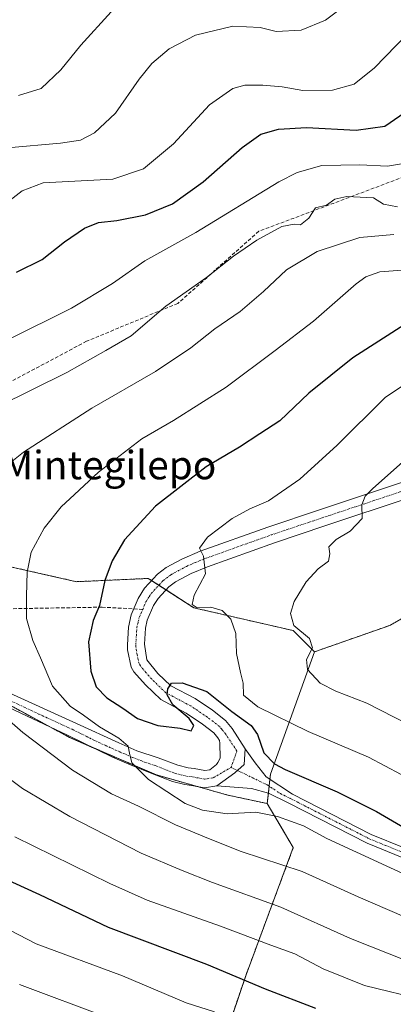
# Model space of a CAD drawing. Units: metres. Extents: x 593098 to 596528, y 4779958 to 4782325.
# Drawn here: x 596118 to 596223, y 4781469 to 4781745 of the extents above; entities that cross this region are included whole.
import ezdxf
from ezdxf.enums import TextEntityAlignment as Align

# ---------------------------------------------------------------- set-up
doc = ezdxf.new("R2010")
doc.units = ezdxf.units.M
doc.header["$MEASUREMENT"] = 0
for name, pattern in [('TRAZO_Y_PUNTO', [1, 0.5, -0.25, 0, -0.25]), ('TRAZOS', [0.75, 0.5, -0.25]), ('TRAZOSX2', [1.5, 1, -0.5])]:
    doc.linetypes.add(name, pattern=pattern)
for name, color, linetype, lineweight in [('Arbolado forestal', 92, 'TRAZOS', 0), ('Arbolado forestal CxS', 92, 'Continuous', 0), ('Camino', 19, 'Continuous', 0), ('Camino Cxs', 19, 'Continuous', 0), ('Camino eje', 39, 'TRAZO_Y_PUNTO', 13), ('Curva de nivel maestra', 36, 'Continuous', 30), ('Curva de nivel normal', 36, 'Continuous', 0), ('Pastizal CxS', 92, 'Continuous', 0), ('Pista no pavimentada', 254, 'Continuous', 13), ('Pista no pavimentada Cxs', 254, 'Continuous', 0), ('Pista pavimentada eje', 135, 'TRAZO_Y_PUNTO', 0), ('Senda', 19, 'TRAZOSX2', 0), ('Texto cartográfico', 19, 'Continuous', 0)]:
    doc.layers.add(name, color=color, linetype=linetype, lineweight=lineweight)
doc.styles.add('Arial', font='txt', dxfattribs={"height": 0.2})

# ---------------------------------------------------------------- blocks, each defined once
blk = doc.blocks.new('*U152')
at = {"layer": 'Pastizal CxS', "color": 92, "linetype": 'Continuous', "lineweight": 0}
blk.add_polyline3d([(596230.6, 4781407.42, 452.47), (596218.23, 4781414.29, 453.78), (596195.39, 4781414.45, 451.71), (596160.84, 4781414.68, 446.76), (596182.02, 4781477.08, 475.33), (596195.31, 4781512.83, 491.95), (596187.98, 4781525.2, 496.05), (596188.9, 4781533.45, 498.61), (596201.27, 4781567.82, 510.02), (596222.42, 4781575.25, 514.1), (596242.63, 4781586.66, 517.02)], dxfattribs=at)
blk = doc.blocks.new('*U169')
at = {"layer": 'Curva de nivel normal', "color": 36, "linetype": 'Continuous', "lineweight": 0}
for points in [[(596223.61, 4781685.06, 490), (596214, 4781684.24, 490), (596202.02, 4781680.3, 490), (596193.35, 4781675.1, 490), (596186.94, 4781669.02, 490), (596180.37, 4781663.46, 490), (596173.24, 4781658.54, 490), (596166.46, 4781653.2, 490), (596156.53, 4781646.55, 490), (596138.69, 4781636.27, 490), (596119.51, 4781623.89, 490), (596114.75, 4781620.14, 490)], [(596113.37, 4781550.3, 490), (596119.26, 4781545.16, 490), (596133.29, 4781534.54, 490), (596144.17, 4781527.91, 490), (596151.79, 4781524.44, 490), (596162.22, 4781519.2, 490), (596171.91, 4781515.22, 490), (596180.63, 4781511.77, 490), (596197.81, 4781506.12, 490), (596213.52, 4781498.98, 490), (596230.64, 4781491.6, 490)]]:
    blk.add_polyline3d(points, dxfattribs=at)
blk = doc.blocks.new('*U185')
at = {"layer": 'Curva de nivel normal', "color": 36, "linetype": 'Continuous', "lineweight": 0}
blk.add_polyline3d([(596230.95, 4781503.27, 495), (596204.71, 4781515.36, 495), (596198.17, 4781518.9, 495), (596190.83, 4781521.56, 495), (596184.74, 4781522.78, 495), (596176.73, 4781522.28, 495), (596169.79, 4781523.37, 495), (596164.87, 4781525.18, 495), (596154.64, 4781532, 495), (596149.9, 4781536.66, 495), (596149.31, 4781539.33, 495), (596148.85, 4781541.34, 495), (596146.29, 4781543.58, 495), (596140.81, 4781546.79, 495), (596136.33, 4781550.06, 495), (596132.56, 4781552.55, 495), (596127.6, 4781558.14, 495), (596124.27, 4781566.18, 495), (596122.06, 4781571.05, 495), (596120.29, 4781577.17, 495), (596120.34, 4781583.54, 495), (596120.49, 4781590.2, 495), (596121.63, 4781595.81, 495), (596125.29, 4781602.55, 495), (596130.07, 4781608.54, 495), (596133.81, 4781611.99, 495), (596140.56, 4781618.32, 495), (596152.71, 4781627.65, 495), (596161.63, 4781632.78, 495), (596176.45, 4781642.15, 495), (596190.18, 4781652.49, 495), (596200.94, 4781660.66, 495), (596212.97, 4781671.21, 495), (596215.65, 4781673.15, 495), (596219.63, 4781674.59, 495), (596228.34, 4781675.2, 495)], dxfattribs=at)
blk = doc.blocks.new('*U189')
at = {"layer": 'Curva de nivel normal', "color": 36, "linetype": 'Continuous', "lineweight": 0}
blk.add_polyline3d([(596230.17, 4781530.97, 505), (596216.42, 4781538.2, 505), (596199.5, 4781545.48, 505), (596185.38, 4781552.39, 505), (596181.32, 4781555.67, 505), (596181.23, 4781558.99, 505), (596180.42, 4781562, 505), (596179.38, 4781567.37, 505), (596179.12, 4781573, 505), (596177.72, 4781577.04, 505), (596175.28, 4781579.44, 505), (596172.11, 4781580.41, 505), (596168.26, 4781580.22, 505), (596166.85, 4781581.15, 505), (596167.48, 4781583.78, 505), (596170.6, 4781589.74, 505), (596170.02, 4781594.69, 505), (596168.96, 4781596.97, 505), (596171.15, 4781600.01, 505), (596178.16, 4781605.26, 505), (596183.1, 4781608.01, 505), (596188.35, 4781610.25, 505), (596197.1, 4781616.37, 505), (596207.68, 4781625.88, 505), (596221.17, 4781639.24, 505), (596235.02, 4781648.54, 505)], dxfattribs=at)
blk = doc.blocks.new('*U191')
at = {"layer": 'Curva de nivel normal', "color": 36, "linetype": 'Continuous', "lineweight": 0}
for points in [[(596224.6, 4781692.82, 485), (596220.66, 4781693.58, 485), (596217.86, 4781695.36, 485), (596210.4, 4781695.76, 485), (596206.96, 4781694.99, 485), (596204.67, 4781693.32, 485), (596201.52, 4781692.56, 485), (596199.67, 4781689.64, 485), (596197.31, 4781687.77, 485), (596195.54, 4781687.96, 485), (596192.1, 4781687.29, 485), (596185.09, 4781683.44, 485), (596178.52, 4781678.98, 485), (596170.89, 4781672.97, 485), (596159.5, 4781664.93, 485), (596149.69, 4781656.55, 485), (596142.59, 4781652.47, 485), (596131.64, 4781646.31, 485), (596112.27, 4781636.77, 485)], [(596110.02, 4781536.3, 485), (596119.18, 4781529.47, 485), (596132.53, 4781521.56, 485), (596152.57, 4781511.26, 485), (596164.11, 4781506.41, 485), (596172.6, 4781503.06, 485), (596191.81, 4781496.12, 485), (596211.42, 4781487.29, 485), (596227.23, 4781481.01, 485)]]:
    blk.add_polyline3d(points, dxfattribs=at)
blk = doc.blocks.new('*U193')
at = {"layer": 'Curva de nivel normal', "color": 36, "linetype": 'Continuous', "lineweight": 0}
blk.add_polyline3d([(596231.54, 4781545.48, 510), (596216.01, 4781553.42, 510), (596207.24, 4781556.74, 510), (596202.87, 4781559.04, 510), (596199.33, 4781562.85, 510), (596199.04, 4781565.65, 510), (596200.72, 4781568.96, 510), (596199.83, 4781571.55, 510), (596195.42, 4781575.19, 510), (596194.48, 4781578.56, 510), (596195.58, 4781582, 510), (596198.9, 4781587.48, 510), (596202.32, 4781591.11, 510), (596205.16, 4781593.32, 510), (596205.58, 4781595.32, 510), (596205.3, 4781597.34, 510), (596207.36, 4781599.41, 510), (596211.3, 4781601.68, 510), (596214.66, 4781605.32, 510), (596214.61, 4781609.07, 510), (596215.53, 4781611.51, 510), (596217.55, 4781613.61, 510), (596230.34, 4781624.9, 510)], dxfattribs=at)
blk = doc.blocks.new('*U232')
at = {"layer": 'Curva de nivel normal', "color": 36, "linetype": 'Continuous', "lineweight": 0}
blk.add_polyline3d([(596118.09, 4781724.06, 460), (596124.46, 4781726.1, 460), (596129.96, 4781731.3, 460), (596135.57, 4781738.24, 460), (596144.12, 4781747.57, 460)], dxfattribs=at)
blk = doc.blocks.new('*U257')
at = {"layer": 'Curva de nivel maestra', "color": 36, "linetype": 'Continuous', "lineweight": 30}
blk.add_polyline3d([(596226.68, 4781659.78, 500), (596212.01, 4781650.45, 500), (596199.68, 4781640.5, 500), (596191.51, 4781632.7, 500), (596185.94, 4781629.04, 500), (596180.22, 4781625.32, 500), (596170.78, 4781619.78, 500), (596156.55, 4781608.72, 500), (596147.89, 4781599.32, 500), (596144.36, 4781593.4, 500), (596142.34, 4781587.86, 500), (596140.88, 4781580.81, 500), (596139.07, 4781576.6, 500), (596137.77, 4781570.62, 500), (596138.4, 4781562.42, 500), (596139.89, 4781557.97, 500), (596142.89, 4781554.86, 500), (596147.39, 4781551.97, 500), (596151.47, 4781549.08, 500), (596157.23, 4781547.1, 500), (596163.53, 4781546.36, 500), (596166.64, 4781545.65, 500), (596167.34, 4781547.14, 500), (596166.02, 4781549.14, 500), (596161.48, 4781552.97, 500), (596159.84, 4781555.76, 500), (596160, 4781557.43, 500), (596161.08, 4781559.01, 500), (596164.04, 4781559.12, 500), (596171.02, 4781556.68, 500), (596178.04, 4781551.02, 500), (596183.46, 4781547.1, 500), (596185.28, 4781544.59, 500), (596187.06, 4781539.42, 500), (596190.05, 4781536.38, 500), (596193.06, 4781534.75, 500), (596207.62, 4781528.53, 500), (596218.72, 4781522.93, 500), (596228.81, 4781517.07, 500)], dxfattribs=at)

msp = doc.modelspace()

# ---------------------------------------------------------------- linework, layer by layer
at = {"layer": 'Arbolado forestal', "color": 92, "linetype": 'TRAZOS', "lineweight": 0}
for points in [[(596201.27, 4781567.82, 510.02), (596195.31, 4781573.78, 509.58), (596167.36, 4781580.19, 504.63), (596159.55, 4781585.21, 503.37), (596157.52, 4781586.52, 503.45), (596155.48, 4781587.83, 503.41), (596154.52, 4781588.44, 503.27), (596134.36, 4781587.53, 498.05), (596095.86, 4781596.23, 489.01), (596077.07, 4781600.36, 485.42), (596072.26, 4781617.54, 482.95), (596071.38, 4781621.91, 482.57), (596070.85, 4781624.55, 482.23), (596052.43, 4781653.83, 476.97), (596039.6, 4781663.91, 476.93), (596038.41, 4781664.24, 476.87), (596034, 4781665.51, 476.58), (596028.53, 4781667.07, 476.22), (596027.47, 4781667.37, 476.12), (596020.35, 4781669.4, 475.36), (596005.4, 4781670.45, 473.85), (595988.26, 4781671.65, 471.39), (595987.81, 4781673.08, 470.81), (595984.98, 4781681.96, 465.25)], [(596187.98, 4781525.2, 496.05), (596176.89, 4781527.57, 497.66), (596168.01, 4781530.08, 496.98), (596156.89, 4781533.23, 495.65), (596138.63, 4781541.09, 493.22), (596132.37, 4781543.79, 493.08), (596126.39, 4781547.01, 492.1), (596103.7, 4781559.26, 489.41), (596098.64, 4781563.75, 488.93), (596085.6, 4781575.31, 487.23), (596077.05, 4781582.9, 486.02), (596076.91, 4781583.02, 486.01), (596076.71, 4781583.4, 486.03), (596071.77, 4781592.63, 485.23), (596071.25, 4781593.59, 485.14), (596064.46, 4781601.13, 484.14), (596048.09, 4781608.74, 483.22), (596038.35, 4781601.05, 481.91), (596020.54, 4781580.27, 474.59), (595999.85, 4781556.13, 461.91), (595944.86, 4781484.64, 429.49), (595934.53, 4781465.71, 422.52)], [(596242.63, 4781586.66, 517.02), (596222.42, 4781575.25, 514.1), (596201.27, 4781567.82, 510.02)], [(596160.84, 4781414.68, 446.76), (596161.31, 4781416.08, 446.9), (596162.12, 4781418.47, 447.11), (596182.02, 4781477.08, 475.33), (596195.31, 4781512.83, 491.95), (596187.98, 4781525.2, 496.05)]]:
    msp.add_polyline3d(points, dxfattribs=at)
at = {"layer": 'Arbolado forestal CxS', "color": 92, "linetype": 'Continuous', "lineweight": 0}
for points in [[(596242.63, 4781586.66, 517.02), (596222.42, 4781575.25, 514.1), (596201.27, 4781567.82, 510.02), (596195.31, 4781573.78, 509.58), (596167.36, 4781580.19, 504.63), (596154.52, 4781588.44, 503.27), (596134.36, 4781587.53, 498.05), (596095.86, 4781596.23, 489.01), (596077.07, 4781600.36, 485.42), (596072.26, 4781617.54, 482.95), (596070.85, 4781624.55, 482.23), (596052.43, 4781653.83, 476.97), (596039.6, 4781663.91, 476.93), (596020.35, 4781669.4, 475.36), (595988.26, 4781671.65, 471.39), (595984.98, 4781681.96, 465.25), (595960.33, 4781759.57, 440.11)], [(595934.53, 4781465.71, 422.52), (595944.86, 4781484.64, 429.49), (595999.85, 4781556.13, 461.91), (596038.35, 4781601.04, 481.91), (596048.09, 4781608.74, 483.22), (596064.46, 4781601.13, 484.14), (596071.25, 4781593.59, 485.14), (596076.91, 4781583.02, 486.01), (596103.7, 4781559.26, 489.41), (596132.37, 4781543.79, 493.08), (596156.89, 4781533.23, 495.65), (596176.89, 4781527.57, 497.66), (596187.98, 4781525.2, 496.05), (596187.98, 4781525.2, 496.05), (596195.31, 4781512.83, 491.95), (596182.02, 4781477.08, 475.33), (596160.84, 4781414.68, 446.76)]]:
    msp.add_polyline3d(points, dxfattribs=at)
at = {"layer": 'Camino', "color": 19, "linetype": 'Continuous', "lineweight": 0}
for points in [[(596173.79, 4781530.18, 497.71), (596178.91, 4781533.83, 497.98), (596181.46, 4781536.15, 498.34), (596181.75, 4781540.62, 498.49)], [(596181.75, 4781540.62, 498.49), (596184.58, 4781536.6, 498.66), (596187.66, 4781532.73, 498.21), (596195.04, 4781527.86, 497.07), (596217.23, 4781516.54, 496.91), (596226.48, 4781512.75, 497.83)], [(596225.91, 4781510.07, 496.81), (596216.1, 4781514.08, 496.34), (596193.83, 4781525.44, 496.69), (596188.31, 4781528.16, 497.32), (596183.55, 4781529.44, 497.86), (596173.79, 4781530.18, 497.71)]]:
    msp.add_polyline3d(points, dxfattribs=at)
at = {"layer": 'Camino Cxs', "color": 19, "linetype": 'Continuous', "lineweight": 0}
msp.add_polyline3d([(596225.91, 4781510.07, 496.81), (596216.1, 4781514.08, 496.34), (596193.83, 4781525.44, 496.69), (596188.31, 4781528.16, 497.32), (596183.55, 4781529.44, 497.86), (596173.79, 4781530.18, 497.71), (596173.79, 4781530.18, 497.71), (596178.91, 4781533.83, 497.98), (596181.46, 4781536.15, 498.34), (596181.75, 4781540.62, 498.49), (596184.58, 4781536.6, 498.66), (596187.66, 4781532.73, 498.21), (596195.04, 4781527.86, 497.07), (596217.23, 4781516.54, 496.91), (596226.48, 4781512.75, 497.83)], dxfattribs=at)
at = {"layer": 'Camino eje', "color": 39, "linetype": 'TRAZO_Y_PUNTO', "lineweight": 13}
msp.add_polyline3d([(596177.81, 4781535.36, 497.85), (596187.99, 4781530.45, 497.84), (596191.68, 4781528.01, 497.15), (596194.44, 4781526.65, 496.89), (596216.67, 4781515.31, 496.62), (596221.29, 4781513.42, 496.67), (596226.2, 4781511.41, 497.31), (596230.8, 4781509.86, 497.55), (596235.3, 4781508.36, 497.33), (596242.43, 4781506.49, 497.74), (596249.67, 4781504.59, 498.14), (596262, 4781502.65, 498.34), (596276.02, 4781500.43, 499.6), (596283.96, 4781498.93, 499.78), (596290.18, 4781497.73, 499.83), (596295.09, 4781496.42, 500.29), (596299.8, 4781494.85, 501.08), (596306.98, 4781492.36, 501.46), (596312.1, 4781490.41, 502.28)], dxfattribs=at)
at = {"layer": 'Curva de nivel maestra', "color": 36, "linetype": 'Continuous', "lineweight": 30}
for points in [[(596117.49, 4781674.44, 475), (596124.68, 4781678, 475), (596130.98, 4781683.02, 475), (596136.6, 4781686.85, 475), (596140.54, 4781688.38, 475), (596145.74, 4781688.96, 475), (596153.78, 4781690.6, 475), (596161.37, 4781693.71, 475), (596170, 4781699.85, 475), (596180.93, 4781709.52, 475), (596186.2, 4781713.22, 475), (596191.16, 4781714.68, 475), (596199.02, 4781715.11, 475), (596213.01, 4781714.4, 475), (596221.01, 4781715.49, 475), (596228.01, 4781720.3, 475)], [(596201.65, 4781467.66, 475), (596187.5, 4781473.11, 475), (596171.04, 4781480.02, 475), (596143.37, 4781490.35, 475), (596124.09, 4781499.55, 475), (596109.82, 4781506.07, 475)]]:
    msp.add_polyline3d(points, dxfattribs=at)
at = {"layer": 'Curva de nivel normal', "color": 36, "linetype": 'Continuous', "lineweight": 0}
for points in [[(596114.98, 4781709.4, 465), (596129.85, 4781710.75, 465), (596135.45, 4781711.51, 465), (596139.4, 4781713.59, 465), (596145.35, 4781719.18, 465), (596152.02, 4781728.71, 465), (596155.54, 4781733.06, 465), (596160.43, 4781737.17, 465), (596167.8, 4781741.06, 465), (596178.31, 4781743.6, 465), (596186.04, 4781743.16, 465), (596190.51, 4781742.12, 465), (596197.54, 4781742.48, 465), (596204.4, 4781745.28, 465), (596209.23, 4781748.91, 465)], [(596111.79, 4781691.71, 470), (596119.08, 4781697.33, 470), (596125.03, 4781699.58, 470), (596144.57, 4781700.6, 470), (596153.21, 4781703.46, 470), (596161.61, 4781710.52, 470), (596171.73, 4781721.49, 470), (596178.28, 4781726.06, 470), (596181.65, 4781726.97, 470), (596186.75, 4781726.99, 470), (596192.21, 4781726.49, 470), (596197.95, 4781725.54, 470), (596206.35, 4781725.55, 470), (596212.41, 4781727.28, 470), (596218.16, 4781731.88, 470), (596230.28, 4781744.45, 470)], [(596229.11, 4781705.5, 480), (596221.75, 4781704.24, 480), (596214.02, 4781704.62, 480), (596203.29, 4781704.39, 480), (596196.4, 4781702.51, 480), (596191.24, 4781699.81, 480), (596167.94, 4781685.62, 480), (596153.61, 4781677.64, 480), (596144.47, 4781671.32, 480), (596132.97, 4781664.33, 480), (596115.03, 4781655.44, 480)], [(596117.03, 4781515.9, 480), (596143.74, 4781502.71, 480), (596154.25, 4781498.04, 480), (596174.88, 4781490.75, 480), (596189, 4781485.45, 480), (596195.77, 4781482.99, 480), (596203.73, 4781478.77, 480), (596215.34, 4781474.06, 480), (596232.27, 4781469.96, 480)], [(596173.19, 4781466.72, 470), (596165.19, 4781469.19, 470), (596147.28, 4781476.8, 470), (596123.08, 4781485.8, 470), (596096.03, 4781499.77, 470)], [(596143.34, 4781465.06, 465), (596118.36, 4781474.37, 465)]]:
    msp.add_polyline3d(points, dxfattribs=at)
at = {"layer": 'Pastizal CxS', "color": 92, "linetype": 'Continuous', "lineweight": 0}
for points in [[(596201.27, 4781567.82, 510.02), (596195.31, 4781573.78, 509.58), (596167.36, 4781580.19, 504.63), (596159.55, 4781585.21, 503.37), (596157.52, 4781586.52, 503.45), (596155.48, 4781587.83, 503.41), (596154.52, 4781588.44, 503.27), (596134.36, 4781587.53, 498.05), (596095.86, 4781596.23, 489.01), (596077.07, 4781600.36, 485.42), (596072.26, 4781617.54, 482.95), (596071.38, 4781621.91, 482.57), (596070.85, 4781624.55, 482.23), (596052.43, 4781653.83, 476.97), (596039.6, 4781663.91, 476.93), (596038.41, 4781664.24, 476.87), (596034, 4781665.51, 476.58), (596028.53, 4781667.07, 476.22), (596027.47, 4781667.37, 476.12), (596020.35, 4781669.4, 475.36), (596005.4, 4781670.45, 473.85), (595988.26, 4781671.65, 471.39), (595987.81, 4781673.08, 470.81), (595984.98, 4781681.96, 465.25)], [(596187.98, 4781525.2, 496.05), (596176.89, 4781527.57, 497.66), (596168.01, 4781530.08, 496.98), (596156.89, 4781533.23, 495.65), (596138.63, 4781541.09, 493.22), (596132.37, 4781543.79, 493.08), (596126.39, 4781547.01, 492.1), (596103.7, 4781559.26, 489.41), (596098.64, 4781563.75, 488.93), (596085.6, 4781575.31, 487.23), (596077.05, 4781582.9, 486.02), (596076.91, 4781583.02, 486.01), (596076.71, 4781583.4, 486.03), (596071.77, 4781592.63, 485.23), (596071.25, 4781593.59, 485.14), (596064.46, 4781601.13, 484.14), (596048.09, 4781608.74, 483.22), (596038.35, 4781601.05, 481.91), (596020.54, 4781580.27, 474.59), (595999.85, 4781556.13, 461.91), (595944.86, 4781484.64, 429.49), (595934.53, 4781465.71, 422.52)], [(596095.86, 4781596.23, 489.01), (596134.36, 4781587.53, 498.05), (596154.52, 4781588.44, 503.27), (596167.36, 4781580.19, 504.63), (596195.31, 4781573.78, 509.58), (596201.27, 4781567.82, 510.02), (596188.9, 4781533.45, 498.61), (596187.98, 4781525.2, 496.05), (596176.89, 4781527.57, 497.66), (596156.89, 4781533.23, 495.65), (596132.37, 4781543.79, 493.08), (596103.7, 4781559.26, 489.41)], [(596242.63, 4781586.66, 517.02), (596222.42, 4781575.25, 514.1), (596201.27, 4781567.82, 510.02)], [(596187.98, 4781525.2, 496.05), (596188.31, 4781528.16, 497.32), (596188.52, 4781530.09, 497.79), (596188.74, 4781532.02, 498.24), (596188.9, 4781533.45, 498.61), (596201.27, 4781567.82, 510.02)], [(596160.84, 4781414.68, 446.76), (596161.31, 4781416.08, 446.9), (596162.12, 4781418.47, 447.11), (596182.02, 4781477.08, 475.33), (596195.31, 4781512.83, 491.95), (596187.98, 4781525.2, 496.05)]]:
    msp.add_polyline3d(points, dxfattribs=at)
at = {"layer": 'Pista no pavimentada', "color": 254, "linetype": 'Continuous', "lineweight": 13}
for points in [[(596115.65, 4781556.25, 491.05), (596134.4, 4781547.67, 493.55), (596146.25, 4781542.23, 494.63), (596151.31, 4781540.05, 495.5), (596157.32, 4781538.09, 495.77), (596162.81, 4781535.95, 496.51), (596165.72, 4781535.24, 496.83), (596167.41, 4781535.02, 496.98), (596170.4, 4781534.48, 497.18), (596171.86, 4781534.69, 497.35), (596173.73, 4781536.14, 497.62), (596174.1, 4781536.72, 497.68), (596174.79, 4781537.93, 497.75), (596174.65, 4781542.19, 498.29), (596174.53, 4781542.87, 498.4), (596174.13, 4781543.68, 498.58), (596172.95, 4781545.09, 498.78), (596169.79, 4781547.53, 499.16), (596165.24, 4781550.58, 499.88), (596158.05, 4781554.39, 500.4), (596153.75, 4781558.54, 500.76), (596150.47, 4781562.24, 501.18), (596149.69, 4781563.51, 501.27), (596148.66, 4781568.43, 501.75), (596148.66, 4781569.77, 501.84), (596148.94, 4781574.74, 502.13), (596149.73, 4781578.22, 502.32), (596151.67, 4781582.8, 503.03), (596153.52, 4781585.71, 503.08), (596157.15, 4781589.62, 503.62), (596159.58, 4781591.48, 503.77), (596163.97, 4781593.85, 504.31), (596169.12, 4781596.06, 504.77), (596188.17, 4781602.85, 506.76), (596202.66, 4781607.7, 508.13), (596226.53, 4781615.67, 511.03)], [(596228.16, 4781611.19, 511.87), (596204.21, 4781603.21, 508.69), (596190.02, 4781598.46, 507.07), (596171.15, 4781591.74, 505.01), (596166.58, 4781589.81, 504.41), (596162.16, 4781587.47, 503.82), (596160.36, 4781586.09, 503.51), (596157.28, 4781582.77, 502.96), (596156.05, 4781580.87, 502.69), (596154.26, 4781576.72, 502.22), (596153.73, 4781574.51, 501.97), (596153.44, 4781570, 501.49), (596154.18, 4781565.54, 500.98), (596157.25, 4781561.77, 500.44), (596160.87, 4781558.28, 499.87), (596167.68, 4781554.67, 499.33), (596172.57, 4781551.39, 498.99), (596176.27, 4781548.54, 498.65), (596178.14, 4781546.3, 498.63), (596181.75, 4781540.62, 498.49)], [(596173.79, 4781530.18, 497.71), (596170.33, 4781529.66, 497.36), (596166.68, 4781530.32, 496.78), (596164.85, 4781530.56, 496.38), (596161.37, 4781531.41, 495.78), (596155.59, 4781533.67, 495.51), (596149.05, 4781536.25, 494.21), (596144.47, 4781538.2, 493.87), (596131.87, 4781544.44, 493.05), (596113.76, 4781552.95, 490.68)], [(596173.79, 4781530.18, 497.71), (596178.91, 4781533.83, 497.98), (596181.46, 4781536.15, 498.34), (596181.75, 4781540.62, 498.49)]]:
    msp.add_polyline3d(points, dxfattribs=at)
at = {"layer": 'Pista no pavimentada Cxs', "color": 254, "linetype": 'Continuous', "lineweight": 0}
for points in [[(596115.65, 4781556.25, 491.05), (596134.4, 4781547.67, 493.55), (596146.25, 4781542.23, 494.63), (596151.31, 4781540.05, 495.5), (596157.32, 4781538.09, 495.77), (596162.81, 4781535.95, 496.51), (596165.72, 4781535.24, 496.83), (596167.41, 4781535.02, 496.98), (596170.4, 4781534.48, 497.18), (596171.86, 4781534.69, 497.35), (596173.73, 4781536.14, 497.62), (596174.1, 4781536.72, 497.68), (596174.79, 4781537.93, 497.75), (596174.65, 4781542.19, 498.29), (596174.53, 4781542.87, 498.4), (596174.13, 4781543.68, 498.58), (596172.95, 4781545.09, 498.78), (596169.79, 4781547.53, 499.16), (596165.24, 4781550.58, 499.88), (596158.05, 4781554.39, 500.4), (596153.75, 4781558.54, 500.76), (596150.47, 4781562.24, 501.18), (596149.69, 4781563.51, 501.27), (596148.66, 4781568.43, 501.75), (596148.66, 4781569.77, 501.84), (596148.94, 4781574.74, 502.13), (596149.73, 4781578.22, 502.32), (596151.67, 4781582.8, 503.03), (596153.52, 4781585.71, 503.08), (596157.15, 4781589.62, 503.62), (596159.58, 4781591.48, 503.77), (596163.97, 4781593.85, 504.31), (596169.12, 4781596.06, 504.77), (596188.17, 4781602.85, 506.76), (596202.66, 4781607.7, 508.13), (596226.53, 4781615.67, 511.03)], [(596228.16, 4781611.19, 511.87), (596204.21, 4781603.21, 508.69), (596190.02, 4781598.46, 507.07), (596171.15, 4781591.74, 505.01), (596166.58, 4781589.81, 504.41), (596162.16, 4781587.47, 503.82), (596160.36, 4781586.09, 503.51), (596157.28, 4781582.77, 502.96), (596156.05, 4781580.87, 502.69), (596154.26, 4781576.72, 502.22), (596153.73, 4781574.51, 501.97), (596153.44, 4781570, 501.49), (596154.18, 4781565.54, 500.98), (596157.25, 4781561.77, 500.44), (596160.87, 4781558.28, 499.87), (596167.68, 4781554.67, 499.33), (596172.57, 4781551.39, 498.99), (596176.27, 4781548.54, 498.65), (596178.14, 4781546.3, 498.63), (596181.75, 4781540.62, 498.49), (596181.46, 4781536.15, 498.34), (596178.91, 4781533.83, 497.98), (596173.79, 4781530.18, 497.71), (596170.33, 4781529.66, 497.36), (596166.68, 4781530.32, 496.78), (596164.85, 4781530.56, 496.38), (596161.37, 4781531.41, 495.78), (596155.59, 4781533.67, 495.51), (596149.05, 4781536.25, 494.21), (596144.47, 4781538.2, 493.87), (596131.87, 4781544.44, 493.05), (596113.76, 4781552.95, 490.68)]]:
    msp.add_polyline3d(points, dxfattribs=at)
at = {"layer": 'Pista pavimentada eje', "color": 135, "linetype": 'TRAZO_Y_PUNTO', "lineweight": 0}
for points in [[(596152.97, 4781579.76, 502.63), (596153.86, 4781581.84, 502.87), (596154.79, 4781583.29, 503.03), (596155.4, 4781584.24, 503.1), (596158.76, 4781587.86, 503.67), (596160.87, 4781589.48, 503.86), (596163.07, 4781590.66, 504.11), (596165.28, 4781591.83, 504.42), (596167.85, 4781592.94, 504.75), (596170.14, 4781593.9, 504.96), (596179.66, 4781597.3, 505.93), (596189.1, 4781600.66, 506.92), (596203.44, 4781605.46, 508.43), (596215.37, 4781609.44, 509.9), (596227.35, 4781613.43, 511.43)], [(596177.81, 4781535.36, 497.85), (596179.46, 4781539.96, 498.16), (596176.24, 4781544.79, 498.26), (596175.2, 4781546.11, 498.5), (596174.61, 4781546.82, 498.59), (596172.76, 4781548.24, 498.67), (596171.18, 4781549.46, 498.81), (596166.46, 4781552.63, 499.37), (596159.46, 4781556.34, 500.09), (596155.5, 4781560.16, 500.54), (596153.86, 4781562.01, 500.79), (596152.33, 4781563.89, 501.01), (596151.94, 4781564.53, 501.11), (596151.42, 4781566.99, 501.35), (596151.05, 4781569.22, 501.57), (596151.05, 4781569.89, 501.63), (596151.19, 4781572.37, 501.85), (596151.34, 4781574.63, 502.07), (596151.73, 4781576.37, 502.26), (596152, 4781577.47, 502.38), (596152.97, 4781579.76, 502.63)], [(596114.7, 4781554.6, 490.94), (596123.76, 4781550.35, 492.22), (596133.14, 4781546.06, 493.32), (596139.44, 4781542.94, 493.79), (596145.36, 4781540.22, 494.34), (596147.65, 4781539.24, 494.72), (596150.18, 4781538.15, 494.86), (596153.45, 4781536.86, 495.19), (596156.46, 4781535.88, 495.68), (596159.2, 4781534.81, 496), (596162.09, 4781533.68, 496.26), (596165.29, 4781532.9, 496.52), (596167.05, 4781532.67, 496.73), (596170.37, 4781532.07, 497.14), (596171.1, 4781532.18, 497.22), (596172.83, 4781532.44, 497.37), (596177.81, 4781535.36, 497.85)]]:
    msp.add_polyline3d(points, dxfattribs=at)
at = {"layer": 'Senda', "color": 19, "linetype": 'TRAZOSX2', "lineweight": 0}
for points in [[(596269.24, 4781746.28, 482.44), (596273.53, 4781725.68, 483.11), (596256.54, 4781721.41, 481.28), (596239.08, 4781706.06, 481.65), (596211.03, 4781695.48, 484.56), (596185.63, 4781685.95, 483.89), (596162.85, 4781665.7, 485.21), (596137.18, 4781655.05, 483.4), (596092.71, 4781631.36, 482.52), (596065.42, 4781619.27, 482.89), (596063.7, 4781618.49, 482.95)], [(596152.97, 4781579.76, 502.63), (596141.56, 4781580.37, 500.34), (596113.62, 4781579.89, 493.39), (596101.24, 4781579.89, 490.49), (596091.08, 4781582.91, 488.03), (596077.66, 4781588.73, 485.85), (596075.59, 4781588.42, 485.66)]]:
    msp.add_polyline3d(points, dxfattribs=at)

# ---------------------------------------------------------------- block references
at = {"layer": 'Curva de nivel maestra', "color": 36, "linetype": 'Continuous', "lineweight": 30}
msp.add_blockref('*U257', (0, 0), dxfattribs=at)
at = {"layer": 'Curva de nivel normal', "color": 36, "linetype": 'Continuous', "lineweight": 0}
for name in ['*U232', '*U191', '*U169', '*U185', '*U189', '*U193']:
    msp.add_blockref(name, (0, 0), dxfattribs=at)
at = {"layer": 'Pastizal CxS', "color": 92, "linetype": 'Continuous', "lineweight": 0}
msp.add_blockref('*U152', (0, 0), dxfattribs=at)

# ---------------------------------------------------------------- texts
at = {"layer": 'Texto cartográfico', "color": 19, "linetype": 'Continuous', "lineweight": 0, "style": 'Arial'}
msp.add_text('Mintegilepo', height=8, dxfattribs=at).set_placement((596143.49, 4781620.29), align=Align.MIDDLE_CENTER)

doc.saveas('drawing.dxf')
